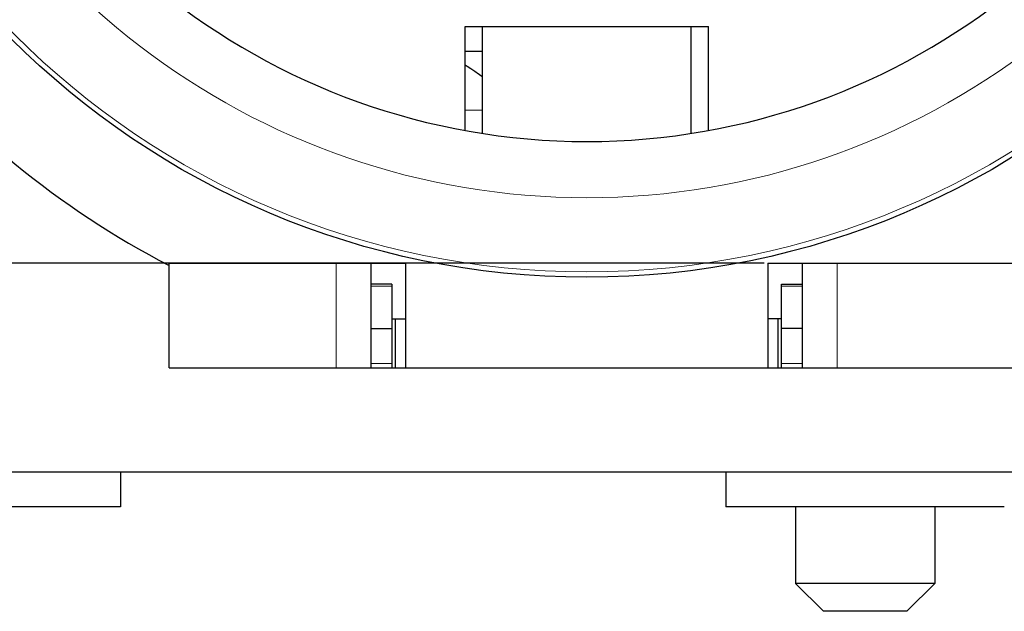
# Model space of a CAD drawing. Units: millimetres. Extents: x 3200 to 3620, y -1104 to -807.
# Drawn here: x 3395 to 3423, y -917 to -900 of the extents above; entities that cross this region are included whole.
import ezdxf

# ---------------------------------------------------------------- set-up
doc = ezdxf.new("R2010")
doc.units = ezdxf.units.MM
doc.layers.get('0').update_dxf_attribs({"lineweight": 30})
doc.layers.add('切线层', color=8, linetype='Continuous', lineweight=9)
doc.layers.add('尺寸线层', color=1, linetype='Continuous', lineweight=18)
doc.styles.get("Standard").update_dxf_attribs({"font": 'swisscl.ttf'})
doc.dimstyles.get("Standard").update_dxf_attribs({"dimtxt": 2.5, "dimasz": 2.5, "dimexe": 0.8, "dimexo": 0.1, "dimtad": 1, "dimdsep": 46, "dimlunit": 6, "dimtxsty": 'Standard', "dimcen": 2.5, "dimadec": 0, "dimazin": 0, "dimtm": 0.1, "dimtfac": 0.5, "dimtmove": 0, "dimatfit": 3, "dimfxl": 1.25, "dimtolj": 1, "dimarcsym": 0})

# ---------------------------------------------------------------- blocks, each defined once
blk = doc.blocks.new('*D102')
at = {"layer": 'DEFPOINTS', "color": 0}
for p in [(3437.901, -827.905), (3383.901, -861.488), (3437.901, -907.488)]:
    blk.add_point(p, dxfattribs=at)
at = {"layer": '尺寸线层', "color": 0, "lineweight": -2}
for p, q in [((3383.901, -861.388), (3383.901, -827.105)), ((3437.901, -907.388), (3437.901, -827.105)), ((3386.401, -827.905), (3435.401, -827.905))]:
    blk.add_line(p, q, dxfattribs=at)
at = {"layer": '尺寸线层', "color": 0}
for points in [[(3386.401, -827.489), (3386.401, -828.322), (3383.901, -827.905)], [(3435.401, -827.489), (3435.401, -828.322), (3437.901, -827.905)]]:
    blk.add_solid(points, dxfattribs=at)
at = {"layer": '尺寸线层', "color": 0, "insert": (3410.901, -826.026), "char_height": 2.5, "attachment_point": 5}
blk.add_mtext('\\A1;{\\fSwis721 LtCn BT|b0|i0|c0|p34;27}', dxfattribs=at)
blk = doc.blocks.new('*D105')
at = {"layer": 'DEFPOINTS', "color": 0}
for p in [(3377.256, -861.488), (3383.381, -861.488), (3416.101, -907.488)]:
    blk.add_point(p, dxfattribs=at)
at = {"layer": '尺寸线层', "color": 0, "lineweight": -2}
for p, q in [((3383.281, -861.488), (3376.456, -861.488)), ((3377.256, -904.988), (3377.256, -863.988)), ((3416.001, -907.488), (3376.456, -907.488))]:
    blk.add_line(p, q, dxfattribs=at)
at = {"layer": '尺寸线层', "color": 0}
for points in [[(3376.839, -863.988), (3377.672, -863.988), (3377.256, -861.488)], [(3376.839, -904.988), (3377.672, -904.988), (3377.256, -907.488)]]:
    blk.add_solid(points, dxfattribs=at)
at = {"layer": '尺寸线层', "color": 0, "insert": (3375.349, -884.488), "char_height": 2.5, "attachment_point": 5, "rotation": 90}
blk.add_mtext('\\A1;{\\fSwis721 LtCn BT|b0|i0|c0|p34;23±0.1}', dxfattribs=at)

msp = doc.modelspace()

# ---------------------------------------------------------------- linework, layer by layer
for p, q in [((3407.401, -900.688), (3414.401, -900.688)), ((3407.401, -903.671), (3407.401, -900.688)), ((3407.901, -903.753), (3407.901, -900.688)), ((3413.901, -903.753), (3413.901, -900.688)), ((3414.401, -903.671), (3414.401, -900.688)), ((3407.401, -901.388), (3407.901, -901.388)), ((3398.901, -907.488), (3405.701, -907.488)), ((3398.901, -910.488), (3398.901, -907.488)), ((3404.701, -910.488), (3404.701, -907.488)), ((3405.701, -910.488), (3405.701, -907.488)), ((3416.101, -907.488), (3427.701, -907.488)), ((3416.101, -907.488), (3416.101, -910.488)), ((3417.101, -910.488), (3417.101, -907.488)), ((3405.301, -908.088), (3404.701, -908.088)), ((3405.301, -908.088), (3405.301, -910.488)), ((3416.501, -908.088), (3417.101, -908.088)), ((3416.501, -910.488), (3416.501, -908.088)), ((3405.301, -909.088), (3405.701, -909.088)), ((3405.401, -910.488), (3405.401, -909.088)), ((3416.501, -909.088), (3416.101, -909.088)), ((3416.401, -910.488), (3416.401, -909.088)), ((3404.701, -909.358), (3405.301, -909.358)), ((3417.101, -909.358), (3416.501, -909.358)), ((3398.901, -910.488), (3423.504, -910.488)), ((3425.901, -913.488), (3389.501, -913.488)), ((3397.501, -913.488), (3397.501, -914.488)), ((3414.901, -913.488), (3414.901, -914.488)), ((3397.5, -914.488), (3393.501, -914.488)), ((3422.9, -914.488), (3414.901, -914.488)), ((3416.901, -914.488), (3416.901, -916.688)), ((3420.901, -914.488), (3420.901, -916.688)), ((3420.901, -916.688), (3416.901, -916.688)), ((3416.901, -916.688), (3417.701, -917.488)), ((3420.901, -916.688), (3420.101, -917.488)), ((3420.1, -917.488), (3417.701, -917.488))]:
    msp.add_line(p, q)
msp.add_polyline3d([(3407.902, -902.132, 0), (3407.899, -902.13, 0), (3407.896, -902.128, 0), (3407.893, -902.126, 0), (3407.889, -902.123, 0), (3407.886, -902.121, 0), (3407.883, -902.119, 0), (3407.88, -902.117, 0), (3407.877, -902.114, 0), (3407.874, -902.112, 0), (3407.871, -902.11, 0), (3407.868, -902.108, 0), (3407.865, -902.105, 0), (3407.862, -902.103, 0), (3407.859, -902.101, 0), (3407.856, -902.099, 0), (3407.853, -902.096, 0), (3407.85, -902.094, 0), (3407.846, -902.092, 0), (3407.843, -902.09, 0), (3407.84, -902.088, 0), (3407.837, -902.085, 0), (3407.834, -902.083, 0), (3407.831, -902.081, 0), (3407.828, -902.079, 0), (3407.825, -902.076, 0), (3407.822, -902.074, 0), (3407.819, -902.072, 0), (3407.816, -902.07, 0), (3407.812, -902.067, 0), (3407.809, -902.065, 0), (3407.806, -902.063, 0), (3407.803, -902.061, 0), (3407.8, -902.059, 0), (3407.797, -902.056, 0), (3407.794, -902.054, 0), (3407.791, -902.052, 0), (3407.788, -902.05, 0), (3407.785, -902.048, 0), (3407.782, -902.045, 0), (3407.778, -902.043, 0), (3407.775, -902.041, 0), (3407.772, -902.039, 0), (3407.769, -902.037, 0), (3407.766, -902.034, 0), (3407.763, -902.032, 0), (3407.76, -902.03, 0), (3407.757, -902.028, 0), (3407.754, -902.026, 0), (3407.75, -902.023, 0), (3407.747, -902.021, 0), (3407.744, -902.019, 0), (3407.741, -902.017, 0), (3407.738, -902.015, 0), (3407.735, -902.013, 0), (3407.732, -902.01, 0), (3407.729, -902.008, 0), (3407.725, -902.006, 0), (3407.722, -902.004, 0), (3407.719, -902.002, 0), (3407.716, -902, 0), (3407.713, -901.997, 0), (3407.71, -901.995, 0), (3407.707, -901.993, 0), (3407.704, -901.991, 0), (3407.7, -901.989, 0), (3407.697, -901.987, 0), (3407.694, -901.984, 0), (3407.691, -901.982, 0), (3407.688, -901.98, 0), (3407.685, -901.978, 0), (3407.682, -901.976, 0), (3407.679, -901.974, 0), (3407.675, -901.971, 0), (3407.672, -901.969, 0), (3407.669, -901.967, 0), (3407.666, -901.965, 0), (3407.663, -901.963, 0), (3407.66, -901.961, 0), (3407.657, -901.959, 0), (3407.653, -901.956, 0), (3407.65, -901.954, 0), (3407.647, -901.952, 0), (3407.644, -901.95, 0), (3407.641, -901.948, 0), (3407.638, -901.946, 0), (3407.634, -901.944, 0), (3407.631, -901.942, 0), (3407.628, -901.939, 0), (3407.625, -901.937, 0), (3407.622, -901.935, 0), (3407.619, -901.933, 0), (3407.616, -901.931, 0), (3407.612, -901.929, 0), (3407.609, -901.927, 0), (3407.606, -901.925, 0), (3407.603, -901.922, 0), (3407.6, -901.92, 0), (3407.597, -901.918, 0), (3407.593, -901.916, 0), (3407.59, -901.914, 0), (3407.587, -901.912, 0), (3407.584, -901.91, 0), (3407.581, -901.908, 0), (3407.578, -901.906, 0), (3407.574, -901.903, 0), (3407.571, -901.901, 0), (3407.568, -901.899, 0), (3407.565, -901.897, 0), (3407.562, -901.895, 0), (3407.558, -901.893, 0), (3407.555, -901.891, 0), (3407.552, -901.889, 0), (3407.549, -901.887, 0), (3407.546, -901.885, 0), (3407.543, -901.883, 0), (3407.539, -901.881, 0), (3407.536, -901.878, 0), (3407.533, -901.876, 0), (3407.53, -901.874, 0), (3407.527, -901.872, 0), (3407.523, -901.87, 0), (3407.52, -901.868, 0), (3407.517, -901.866, 0), (3407.514, -901.864, 0), (3407.511, -901.862, 0), (3407.507, -901.86, 0), (3407.504, -901.858, 0), (3407.501, -901.856, 0), (3407.498, -901.854, 0), (3407.495, -901.852, 0), (3407.491, -901.85, 0), (3407.488, -901.847, 0), (3407.485, -901.845, 0), (3407.482, -901.843, 0), (3407.479, -901.841, 0), (3407.475, -901.839, 0), (3407.472, -901.837, 0), (3407.469, -901.835, 0), (3407.466, -901.833, 0), (3407.463, -901.831, 0), (3407.459, -901.829, 0), (3407.456, -901.827, 0), (3407.453, -901.825, 0), (3407.45, -901.823, 0), (3407.446, -901.821, 0), (3407.443, -901.819, 0), (3407.44, -901.817, 0), (3407.437, -901.815, 0), (3407.434, -901.813, 0), (3407.43, -901.811, 0), (3407.427, -901.809, 0), (3407.424, -901.807, 0), (3407.421, -901.805, 0), (3407.417, -901.803, 0), (3407.414, -901.801, 0), (3407.411, -901.799, 0), (3407.408, -901.797, 0), (3407.405, -901.795, 0), (3407.401, -901.793, 0)])
msp.add_circle((3410.901, -884.488), 23.4)
for radius, start, end in [(19.5, 114.2239, 65.7761), (26, 149.1623, 242.5136)]:
    msp.add_arc((3410.901, -884.488), radius, start, end)
at = {"layer": '切线层'}
for p, q in [((3407.901, -903.088), (3407.401, -903.088)), ((3403.701, -907.488), (3403.701, -910.488)), ((3418.101, -910.488), (3418.101, -907.488)), ((3405.301, -908.141), (3404.701, -908.141)), ((3416.501, -908.141), (3417.101, -908.141)), ((3405.301, -910.371), (3404.701, -910.371)), ((3416.501, -910.371), (3417.101, -910.371))]:
    msp.add_line(p, q, dxfattribs=at)
msp.add_circle((3410.901, -884.488), 23.247, dxfattribs=at)
msp.add_arc((3410.901, -884.488), 21.116, 120, 60, dxfattribs=at)

# ---------------------------------------------------------------- dimensions: what is measured, and where the dimension line sits
at = {"layer": '尺寸线层'}
dim = msp.add_linear_dim(base=(3437.901, -827.905), p1=(3383.901, -861.488), p2=(3437.901, -907.488), text='{\\fSwis721 LtCn BT|b0|i0|c0|p34;<>}', dimstyle='STANDARD', override={"dimlfac": 0.5, "dimlunit": 2, "dimcen": -1, "dimtfac": 0.7, "dimatfit": 1, "dimarcsym": 2}, dxfattribs=at)
dim.commit()
dim.dimension.update_dxf_attribs({"geometry": '*D102', "text_midpoint": (3410.901, -826.026)})
dim = msp.add_linear_dim(base=(3377.256, -861.488), p1=(3416.101, -907.488), p2=(3383.381, -861.488), angle=90, text='{\\fSwis721 LtCn BT|b0|i0|c0|p34;<>}', dimstyle='STANDARD', override={"dimgap": 0.625, "dimlfac": 0.5, "dimlunit": 2, "dimcen": -1, "dimtol": 1, "dimlim": 0, "dimtp": 0.1, "dimtm": 0.1, "dimtfac": 1, "dimatfit": 1, "dimarcsym": 2}, dxfattribs=at)
dim.commit()
dim.dimension.update_dxf_attribs({"geometry": '*D105', "text_midpoint": (3375.349, -884.488)})

doc.saveas('drawing.dxf')
